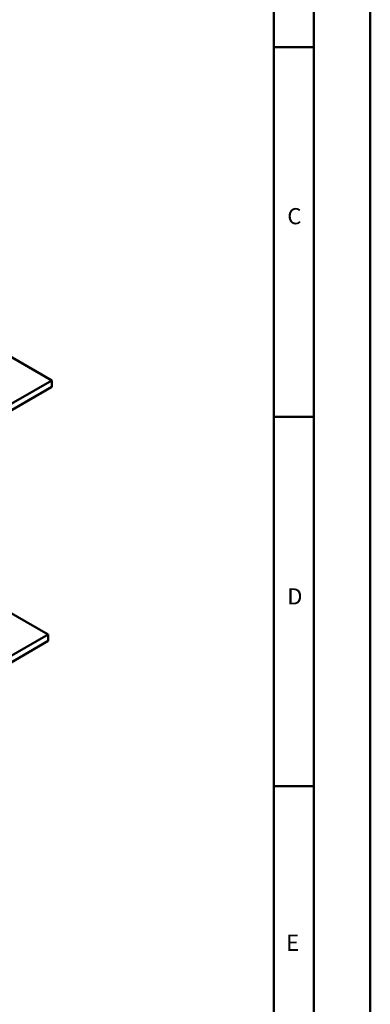
# Model space of a CAD drawing. Units: millimetres. Extents: x 0 to 1260, y 0 to 891.
# Drawn here: x 1129 to 1260, y 225 to 592 of the extents above; entities that cross this region are included whole.
import ezdxf

# ---------------------------------------------------------------- set-up
doc = ezdxf.new("R2010")
doc.units = ezdxf.units.MM
doc.header["$LTSCALE"] = 3
for name, color, linetype, lineweight in [('Sichtbare Kanten(DIN)', 7, 'Continuous', 50), ('Skizziergeometrie(DIN)', 7, 'Continuous', 50), ('Symbole(DIN)', 7, 'Continuous', 25)]:
    doc.layers.add(name, color=color, linetype=linetype, lineweight=lineweight)
doc.styles.add('Textstil49', font='arial.ttf', dxfattribs={"width": 1.064})

# ---------------------------------------------------------------- blocks, each defined once
blk = doc.blocks.new('Ränder A3')
at = {"layer": 'Skizziergeometrie(DIN)'}
for p, q in [((420, 297), (420, 0)), ((413, 7), (413, 290)), ((408, 240), (408, 194)), ((408, 194), (408, 148)), ((408, 194), (413, 194)), ((408, 148), (413, 148)), ((408, 148), (408, 102)), ((408, 102), (408, 12)), ((408, 102), (413, 102))]:
    blk.add_line(p, q, dxfattribs=at)
at = {"layer": 'Symbole(DIN)', "color": 7, "char_height": 2.01, "attachment_point": 7, "style": 'Textstil49'}
for s, insert in [('C', (409.69, 171.33)), ('D', (409.68, 124)), ('E', (409.55, 80.88))]:
    blk.add_mtext(s, dxfattribs=dict(at, insert=insert))

msp = doc.modelspace()

# ---------------------------------------------------------------- linework, layer by layer
at = {"layer": 'Sichtbare Kanten(DIN)'}
for p, q in [((1141.25, 457.55), (1100.95, 480.76)), ((1141.25, 457.55), (1120.04, 445.34)), ((1141.25, 457.55), (1141.25, 455.1)), ((1120.04, 442.88), (1141.25, 455.1)), ((1113.71, 377.76), (1139.87, 362.7)), ((1139.87, 362.7), (1118.66, 350.48)), ((1139.87, 360.25), (1139.87, 362.7)), ((1118.66, 348.03), (1139.87, 360.25))]:
    msp.add_line(p, q, dxfattribs=at)

# ---------------------------------------------------------------- block references
at = {"xscale": 3, "yscale": 3, "zscale": 3}
msp.add_blockref('Ränder A3', (0, 0), dxfattribs=at)

doc.saveas('drawing.dxf')
